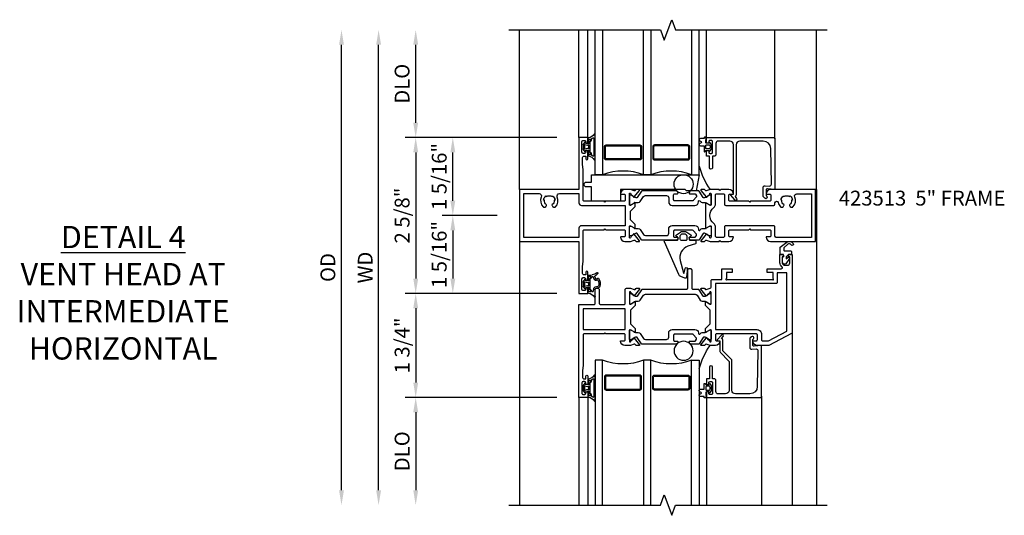
# Model space of a CAD drawing. Extents: x 0 to 122, y 0 to 79.
# Drawn here: x 31 to 48, y 18 to 26 of the extents above; entities that cross this region are included whole.
import ezdxf

# ---------------------------------------------------------------- set-up
doc = ezdxf.new("R2010")
doc.units = 0
doc.header["$MEASUREMENT"] = 0
doc.layers.get('0').update_dxf_attribs({"color": 4, "linetype": 'CONTINUOUS'})
doc.layers.get('Defpoints').update_dxf_attribs({"linetype": 'CONTINUOUS'})
doc.layers.add('DIME', color=2, linetype='CONTINUOUS')
doc.layers.add('Text', color=3, linetype='CONTINUOUS')
doc.styles.get("Standard").update_dxf_attribs({"font": 'arial.ttf'})
doc.dimstyles.new('EXT_OFF-OFF', dxfattribs={"dimscale": 2, "dimtxt": 0.125, "dimasz": 0.125, "dimexe": 0.09, "dimexo": 0.1875, "dimgap": 0.05, "dimtad": 3, "dimdec": 5, "dimzin": 3, "dimdsep": 46, "dimlunit": 5, "dimtxsty": 'Standard', "dimcen": 0, "dimse1": 1, "dimse2": 1, "dimazin": 0, "dimtfac": 1, "dimtdec": 5, "dimtofl": 0, "dimtmove": 0, "dimatfit": 0, "dimfxl": 0, "dimfrac": 2, "dimtolj": 1, "dimtzin": 3, "dimarcsym": 0})
doc.dimstyles.new('EXT_ON-OFF', dxfattribs={"dimscale": 2, "dimtxt": 0.125, "dimasz": 0.125, "dimexe": 0.09, "dimexo": 0.1875, "dimgap": 0.05, "dimtad": 3, "dimdec": 5, "dimzin": 3, "dimdsep": 46, "dimlunit": 5, "dimtxsty": 'Standard', "dimcen": 0, "dimse2": 1, "dimazin": 0, "dimtfac": 1, "dimtdec": 4, "dimtofl": 0, "dimtmove": 0, "dimatfit": 0, "dimfxl": 0, "dimfrac": 2, "dimtolj": 1, "dimtzin": 3, "dimarcsym": 0})
doc.dimstyles.new('EXT_ON-ON', dxfattribs={"dimscale": 2, "dimtxt": 0.125, "dimasz": 0.125, "dimexe": 0.09, "dimexo": 0.1875, "dimgap": 0.05, "dimtad": 3, "dimdec": 5, "dimzin": 3, "dimdsep": 46, "dimlunit": 5, "dimtxsty": 'Standard', "dimcen": 0, "dimazin": 0, "dimtfac": 1, "dimtdec": 4, "dimtofl": 0, "dimtmove": 0, "dimatfit": 0, "dimfxl": 0, "dimfrac": 2, "dimtolj": 1, "dimtzin": 3, "dimarcsym": 0})

# ---------------------------------------------------------------- blocks, each defined once
blk = doc.blocks.new('B127207M')
for points in [[(-0.124, -0.077), (-0.115, -0.063, -0.267949), (-0.11, -0.06), (-0.064, -0.06, -0.645751), (-0.06, -0.07, 0.182676), (-0.061, -0.074), (-0.061, -0.077, 0.706342), (-0.051, -0.08), (-0.017, -0.039, 0.381032), (-0.018, -0.021, 0.022758), (-0.019, -0.02, -0.220264), (-0.022, -0.014), (-0.022, 0.014, -0.220264), (-0.019, 0.02, 0.022758), (-0.018, 0.021, 0.381031), (-0.017, 0.039), (-0.051, 0.08, 0.707627), (-0.061, 0.077), (-0.061, 0.074, 0.182676), (-0.06, 0.07, -0.645751), (-0.064, 0.06), (-0.1, 0.06, -0.414214), (-0.114, 0.074), (-0.114, 0.122), (-0.108, 0.122, 0.414214), (-0.102, 0.128), (-0.102, 0.136, 0.414214), (-0.108, 0.142), (-0.114, 0.142), (-0.114, 0.156, 0.414214), (-0.12, 0.162), (-0.136, 0.162, 0.414214), (-0.142, 0.156), (-0.142, 0.142), (-0.204, 0.142, 1), (-0.204, 0.095), (-0.203, 0.095, -1), (-0.203, 0.065), (-0.204, 0.065, 1), (-0.204, 0.017), (-0.142, 0.017), (-0.142, -0.073, 0.767327)], [(-0.061, 0.035, -0.065874), (-0.056, 0.033), (-0.041, 0.024, -0.268552), (-0.039, 0.021), (-0.039, 0.021), (-0.039, -0.021), (-0.039, -0.021, -0.269734), (-0.041, -0.024), (-0.041, -0.024), (-0.056, -0.033, -0.066513), (-0.061, -0.035, -0.063456), (-0.066, -0.035), (-0.101, -0.035, -0.414214), (-0.114, -0.022), (-0.114, 0.022, -0.414214), (-0.101, 0.035), (-0.066, 0.035, -0.063458), (-0.061, 0.035, 1.292077)]]:
    blk.add_lwpolyline(points, format="xyb", close=True)
blk = doc.blocks.new('B423043')
blk.add_lwpolyline([(2.879, -0.06), (2.635, -0.06, 0.414214), (2.575, -0.12), (2.575, -0.625, -0.198912), (2.569, -0.639), (2.429, -0.779, 0.198912), (2.423, -0.793), (2.423, -0.964, -0.324069), (2.403, -0.992), (2.429, -1.024, -1), (2.399, -1.05), (2.329, -0.967, -0.63707), (2.335, -0.954), (2.375, -0.954), (2.375, -0.774, -0.198912), (2.381, -0.759), (2.521, -0.619, 0.198912), (2.527, -0.605), (2.527, -0.12, 0.414214), (2.467, -0.06), (2.345, -0.06, 0.414214), (2.305, -0.1), (2.305, -0.284, -0.414214), (2.275, -0.314), (2.248, -0.314), (2.248, -0.507, -1), (2.198, -0.507), (2.198, -0.314), (2.148, -0.314), (2.148, -0.237, -0.414214), (2.168, -0.217), (2.187, -0.217), (2.187, -0.247, 0.414214), (2.207, -0.267), (2.23, -0.267, 0.414214), (2.25, -0.247), (2.25, -0.067, 0.414214), (2.23, -0.047), (2.207, -0.047, 0.414214), (2.187, -0.067), (2.187, -0.097), (2.168, -0.097, -0.414214), (2.148, -0.077), (2.148, 0), (3.055, 0, -0.414214), (3.075, -0.02), (3.075, -0.875), (2.948, -0.864, 0.440011), (2.927, -0.884), (2.927, -0.974), (2.939, -0.986, -1), (2.904, -1.022), (2.885, -1.003, -0.198912), (2.877, -0.982), (2.877, -0.84, -0.440011), (2.909, -0.81), (2.982, -0.817, 0.445229), (3.015, -0.786), (3.004, -0.183, 0.409111)], format="xyb", close=True)
blk = doc.blocks.new('B423543M')
for name, p in [('B127207M', (2.251, -0.155)), ('B423043', (0, 0))]:
    blk.add_blockref(name, p)
blk = doc.blocks.new('S423GT27')
for p, q in [((-1, -2.625), (-1, 1.812)), ((2.148, 0), (2.148, 1.812)), ((3.075, -0.02), (3.075, 1.812)), ((3.59, -1.119), (3.59, 1.812)), ((4, -2.625), (4, 1.812))]:
    blk.add_line(p, q)
at = {"linetype": 'Continuous'}
for p, q in [((0, 0), (0, 1.812)), ((0.148, 0), (0.148, 1.812))]:
    blk.add_line(p, q, dxfattribs=at)
blk.add_lwpolyline([(-1.18, 1.812), (1.375, 1.812), (1.437, 1.641), (1.562, 1.984), (1.625, 1.812), (4.18, 1.812)], dxfattribs=at)
for points in [[(0.398, 1.812), (0.398, -0.625), (0.273, -0.625), (0.273, 1.812)], [(1.211, 1.812), (1.211, -0.625), (1.086, -0.625), (1.086, 1.812)], [(1.898, 1.812), (1.898, -0.625), (2.023, -0.625), (2.023, 1.812)]]:
    blk.add_lwpolyline(points)
for points in [[(1.054, -0.344, -0.414214), (1.023, -0.375), (0.46, -0.375, -0.414214), (0.429, -0.344), (0.429, -0.156, -0.414214), (0.46, -0.125), (1.023, -0.125, -0.414214), (1.054, -0.156)], [(0.46, -0.359, -0.414214), (0.445, -0.344), (0.445, -0.156, -0.414214), (0.46, -0.141), (1.023, -0.141, -0.414214), (1.039, -0.156), (1.039, -0.344, -0.414214), (1.023, -0.359)], [(1.242, -0.344, 0.414214), (1.273, -0.375), (1.836, -0.375, 0.414214), (1.867, -0.344), (1.867, -0.156, 0.414214), (1.836, -0.125), (1.273, -0.125, 0.414214), (1.242, -0.156)], [(1.836, -0.359, 0.414214), (1.851, -0.344), (1.851, -0.156, 0.414214), (1.836, -0.141), (1.273, -0.141, 0.414214), (1.257, -0.156), (1.257, -0.344, 0.414214), (1.273, -0.359)]]:
    blk.add_lwpolyline(points, format="xyb", close=True)
blk.add_circle((1.762, -0.785), 0.16)
for centre, radius, start, end in [((3.234, -0.152), 1.254, 195.2085, 215.1667), ((0.742, -1.539), 0.976, 69.3888, 110.6112), ((1.554, -1.539), 0.976, 69.3888, 110.6112)]:
    blk.add_arc(centre, radius, start, end)
blk.add_blockref('B423543M', (0, 0))
blk = doc.blocks.new('*D40')
at = {"layer": 'Defpoints', "color": 0}
for p in [(36.508, 25.785), (39.328, 25.785), (39.328, 17.785)]:
    blk.add_point(p, dxfattribs=at)
at = {"layer": 'DIME', "color": 0, "lineweight": -2}
blk.add_line((36.508, 18.035), (36.508, 25.535), dxfattribs=at)
at = {"layer": 'DIME', "color": 0}
for points in [[(36.467, 25.535), (36.55, 25.535), (36.508, 25.785)], [(36.467, 18.035), (36.55, 18.035), (36.508, 17.785)]]:
    blk.add_solid(points, dxfattribs=at)
at = {"layer": 'DIME', "color": 0, "insert": (36.279, 21.785), "char_height": 0.25, "attachment_point": 5, "rotation": 90}
blk.add_mtext('\\A1;{OD}', dxfattribs=at)
blk = doc.blocks.new('*D41')
at = {"layer": 'Defpoints', "color": 0}
for p in [(37.133, 25.785), (39.328, 25.785), (39.328, 17.785)]:
    blk.add_point(p, dxfattribs=at)
at = {"layer": 'DIME', "color": 0, "lineweight": -2}
blk.add_line((37.133, 18.035), (37.133, 25.535), dxfattribs=at)
at = {"layer": 'DIME', "color": 0}
for points in [[(37.092, 25.535), (37.175, 25.535), (37.133, 25.785)], [(37.092, 18.035), (37.175, 18.035), (37.133, 17.785)]]:
    blk.add_solid(points, dxfattribs=at)
at = {"layer": 'DIME', "color": 0, "insert": (36.908, 21.785), "char_height": 0.25, "attachment_point": 5, "rotation": 90}
blk.add_mtext('\\A1;WD', dxfattribs=at)
blk = doc.blocks.new('*D42')
at = {"layer": 'Defpoints', "color": 0}
for p in [(37.758, 25.785), (39.328, 25.785), (40.508, 23.973)]:
    blk.add_point(p, dxfattribs=at)
at = {"layer": 'DIME', "color": 0, "lineweight": -2}
for p, q in [((37.758, 24.223), (37.758, 25.535)), ((40.133, 23.973), (37.578, 23.973))]:
    blk.add_line(p, q, dxfattribs=at)
at = {"layer": 'DIME', "color": 0}
for points in [[(37.717, 25.535), (37.8, 25.535), (37.758, 25.785)], [(37.717, 24.223), (37.8, 24.223), (37.758, 23.973)]]:
    blk.add_solid(points, dxfattribs=at)
at = {"layer": 'DIME', "color": 0, "insert": (37.529, 24.879), "char_height": 0.25, "attachment_point": 5, "rotation": 90}
blk.add_mtext('\\A1;DLO', dxfattribs=at)
blk = doc.blocks.new('*D43')
at = {"layer": 'Defpoints', "color": 0}
for p in [(40.508, 23.973), (37.758, 21.348), (40.508, 21.348)]:
    blk.add_point(p, dxfattribs=at)
at = {"layer": 'DIME', "color": 0, "lineweight": -2}
for p, q in [((40.133, 23.973), (37.578, 23.973)), ((37.758, 23.723), (37.758, 21.598)), ((40.133, 21.348), (37.578, 21.348))]:
    blk.add_line(p, q, dxfattribs=at)
at = {"layer": 'DIME', "color": 0}
for points in [[(37.717, 23.723), (37.8, 23.723), (37.758, 23.973)], [(37.717, 21.598), (37.8, 21.598), (37.758, 21.348)]]:
    blk.add_solid(points, dxfattribs=at)
at = {"layer": 'DIME', "color": 0, "insert": (37.529, 22.66), "char_height": 0.25, "attachment_point": 5, "rotation": 90}
blk.add_mtext('\\A1;2 5/8"', dxfattribs=at)
blk = doc.blocks.new('*D44')
at = {"layer": 'Defpoints', "color": 0}
for p in [(40.508, 19.598), (37.758, 17.785), (39.328, 17.785)]:
    blk.add_point(p, dxfattribs=at)
at = {"layer": 'DIME', "color": 0, "lineweight": -2}
for p, q in [((40.133, 19.598), (37.578, 19.598)), ((37.758, 19.348), (37.758, 18.035))]:
    blk.add_line(p, q, dxfattribs=at)
at = {"layer": 'DIME', "color": 0}
for points in [[(37.717, 19.348), (37.8, 19.348), (37.758, 19.598)], [(37.717, 18.035), (37.8, 18.035), (37.758, 17.785)]]:
    blk.add_solid(points, dxfattribs=at)
at = {"layer": 'DIME', "color": 0, "insert": (37.529, 18.692), "char_height": 0.25, "attachment_point": 5, "rotation": 90}
blk.add_mtext('\\A1;DLO', dxfattribs=at)
blk = doc.blocks.new('*D45')
at = {"layer": 'Defpoints', "color": 0}
for p in [(38.383, 23.973), (40.508, 23.973), (39.508, 22.66)]:
    blk.add_point(p, dxfattribs=at)
at = {"layer": 'DIME', "color": 0, "lineweight": -2}
for p, q in [((40.133, 23.973), (38.203, 23.973)), ((38.383, 22.91), (38.383, 23.723)), ((39.133, 22.66), (38.203, 22.66))]:
    blk.add_line(p, q, dxfattribs=at)
at = {"layer": 'DIME', "color": 0}
for points in [[(38.342, 23.723), (38.425, 23.723), (38.383, 23.973)], [(38.342, 22.91), (38.425, 22.91), (38.383, 22.66)]]:
    blk.add_solid(points, dxfattribs=at)
at = {"layer": 'DIME', "color": 0, "insert": (38.154, 23.317), "char_height": 0.25, "attachment_point": 5, "rotation": 90}
blk.add_mtext('\\A1;1 5/16"', dxfattribs=at)
blk = doc.blocks.new('*D46')
at = {"layer": 'Defpoints', "color": 0}
for p in [(39.508, 22.66), (38.383, 21.348), (40.508, 21.348)]:
    blk.add_point(p, dxfattribs=at)
at = {"layer": 'DIME', "color": 0, "lineweight": -2}
for p, q in [((39.133, 22.66), (38.203, 22.66)), ((38.383, 22.41), (38.383, 21.598)), ((40.133, 21.348), (38.203, 21.348))]:
    blk.add_line(p, q, dxfattribs=at)
at = {"layer": 'DIME', "color": 0}
for points in [[(38.342, 22.41), (38.425, 22.41), (38.383, 22.66)], [(38.342, 21.598), (38.425, 21.598), (38.383, 21.348)]]:
    blk.add_solid(points, dxfattribs=at)
at = {"layer": 'DIME', "color": 0, "insert": (38.154, 22.004), "char_height": 0.25, "attachment_point": 5, "rotation": 90}
blk.add_mtext('\\A1;1 5/16"', dxfattribs=at)
blk = doc.blocks.new('B423304')
blk.add_lwpolyline([(0.78, 0.233), (0.215, 0.233, 0.248401), (0.205, 0.228), (0.133, 0.121, -0.248401), (0.123, 0.116), (0.114, 0.116, -0.131652), (0.09, 0.123), (0.028, 0.159, 0.131652), (0.024, 0.16), (0.016, 0.16, 0.414214), (0, 0.144), (0, 0.01, 0.414214), (0.016, -0.006), (0.024, -0.006, 0.131652), (0.028, -0.005), (0.09, 0.031, -0.131652), (0.114, 0.038), (0.15, 0.038, 0.248401), (0.182, 0.055), (0.238, 0.137, -0.248401), (0.271, 0.154), (0.623, 0.154, -0.414214), (0.662, 0.115), (0.662, 0.045, 0.414214), (0.721, -0.014), (1.104, -0.014, 0.414214), (1.163, 0.045), (1.163, 0.052, -0.772211), (1.193, 0.06), (1.196, 0.055, 0.248401), (1.228, 0.038), (1.264, 0.038, -0.131652), (1.288, 0.031), (1.35, -0.005, 0.131652), (1.354, -0.006), (1.362, -0.006, 0.414214), (1.378, 0.01), (1.378, 0.144, 0.414214), (1.362, 0.16), (1.354, 0.16, 0.131652), (1.35, 0.159), (1.288, 0.123, -0.131652), (1.264, 0.116), (1.255, 0.116, -0.248401), (1.245, 0.121), (1.173, 0.228, 0.248401), (1.163, 0.233), (1.046, 0.233, 0.413812), (1.007, 0.194, 0.414615), (1.017, 0.183), (1.1, 0.183, -0.248401), (1.113, 0.176), (1.13, 0.151, -0.335566), (1.129, 0.132), (1.077, 0.071, -0.221695), (1.065, 0.065), (0.761, 0.065, -0.414214), (0.745, 0.081), (0.745, 0.168, -0.414214), (0.761, 0.183), (0.808, 0.183, 0.414418), (0.819, 0.194, 0.414009)], format="xyb", close=True)
blk = doc.blocks.new('B423022A')
for points in [[(0.07, 0.769), (0.062, 0.863), (0.062, 0.978, -0.414214), (0.083, 0.998), (0.116, 0.998), (0.116, 0.954, 1), (0.148, 0.954), (0.148, 1.075, 0.414214), (0.128, 1.095), (0.113, 1.095), (0.113, 1.065, -0.414214), (0.093, 1.046), (0.07, 1.046, -0.414214), (0.05, 1.065), (0.05, 1.245, -0.414214), (0.07, 1.265), (0.093, 1.265, -0.414214), (0.113, 1.245), (0.113, 1.216), (0.128, 1.216, 0.414214), (0.148, 1.236), (0.148, 1.312), (0, 1.312), (0, 0.438), (-1, 0.438), (-1, -0.438), (0, -0.438), (0, -1.312), (0.148, -1.312), (0.148, -1.236, 0.414214), (0.128, -1.216), (0.113, -1.216), (0.113, -1.245, -0.414214), (0.093, -1.265), (0.07, -1.265, -0.414214), (0.05, -1.245), (0.05, -1.065, -0.414214), (0.07, -1.046), (0.093, -1.046, -0.414214), (0.113, -1.065), (0.113, -1.096), (0.128, -1.096, 0.414214), (0.148, -1.076), (0.148, -0.954, 1), (0.116, -0.954), (0.116, -0.999), (0.083, -0.999, -0.414214), (0.062, -0.978), (0.062, -0.863), (0.07, -0.769), (0.07, -0.261, -0.414214), (0.09, -0.241), (0.423, -0.241), (0.438, -0.226), (0.453, -0.241), (0.759, -0.241, -0.414214), (0.779, -0.261), (0.779, -0.339, -0.414214), (0.759, -0.359), (0.708, -0.359, 0.426579), (0.7, -0.367, 0.398842), (0.774, -0.438), (0.867, -0.438), (0.932, -0.415, -0.315299), (0.945, -0.419), (0.957, -0.433, 0.226277), (0.966, -0.438), (1.014, -0.438, 0.630953), (1.02, -0.424), (0.93, -0.313, 0.771106), (0.916, -0.319, -0.270495), (0.913, -0.327), (0.873, -0.36), (0.873, -0.367, -1), (0.849, -0.367), (0.849, -0.183, -0.57735), (0.867, -0.173), (0.927, -0.208, -0.182676), (0.931, -0.212, 0.849635), (0.947, -0.21), (0.947, -0.15), (0.869, -0.072), (0.869, 0.072), (0.947, 0.15), (0.947, 0.21, 0.849635), (0.931, 0.212, -0.182676), (0.927, 0.208), (0.867, 0.173, -0.57735), (0.849, 0.183), (0.849, 0.367, -1), (0.873, 0.367), (0.873, 0.36), (0.913, 0.327, -0.270495), (0.916, 0.319, 0.771106), (0.93, 0.313), (1.02, 0.424, 0.630953), (1.014, 0.438), (0.966, 0.438, 0.226277), (0.957, 0.433), (0.945, 0.419, -0.315299), (0.932, 0.415), (0.867, 0.438), (0.774, 0.438, 0.398842), (0.7, 0.367, 0.426579), (0.708, 0.359), (0.759, 0.359, -0.414214), (0.779, 0.339), (0.779, 0.261, -0.414214), (0.759, 0.241), (0.453, 0.241), (0.438, 0.226), (0.423, 0.241), (0.09, 0.241, -0.414214), (0.07, 0.261)], [(-0.444, 0.33, -0.221695), (-0.403, 0.258), (-0.418, 0.257, -0.257241), (-0.45, 0.184, 0.377391), (-0.453, 0.169), (-0.441, 0.148, 0.267949), (-0.431, 0.142), (-0.404, 0.142, 0.198405), (-0.396, 0.145, 0.313028), (-0.366, 0.311, -0.545299), (-0.329, 0.368), (0, 0.368), (0, 0.211, 0.414214), (0.04, 0.171), (0.779, 0.171), (0.779, -0.171), (0.04, -0.171, 0.414214), (0, -0.211), (0, -0.368), (-0.93, -0.368), (-0.93, 0.368), (-0.671, 0.368, -0.545299), (-0.634, 0.311, 0.313028), (-0.604, 0.145, 0.198405), (-0.596, 0.142), (-0.569, 0.142, 0.267949), (-0.559, 0.148), (-0.547, 0.169, 0.377391), (-0.55, 0.184, -0.257242), (-0.582, 0.257), (-0.597, 0.258, -0.221695), (-0.556, 0.33), (-0.547, 0.318, -0.315299), (-0.453, 0.318)]]:
    blk.add_lwpolyline(points, format="xyb", close=True)
blk = doc.blocks.new('B423003A')
for points in [[(3.985, 0.437), (3.226, 0.437, 0.398842), (3.152, 0.367, 0.426579), (3.16, 0.359), (3.211, 0.359, -0.414214), (3.231, 0.339), (3.231, 0.261, -0.414214), (3.211, 0.241), (2.891, 0.241), (2.876, 0.226), (2.861, 0.241), (2.542, 0.241, -0.414214), (2.522, 0.261), (2.522, 0.339, -0.414214), (2.542, 0.359), (2.593, 0.359, 0.426579), (2.601, 0.367, 0.398842), (2.526, 0.437), (2.389, 0.437), (2.374, 0.422), (2.359, 0.437), (2.208, 0.437), (2.143, 0.415, -0.315299), (2.13, 0.419), (2.119, 0.433, 0.226277), (2.109, 0.437), (2.061, 0.437, 0.630953), (2.055, 0.424), (2.145, 0.313, 0.771106), (2.159, 0.319, -0.270495), (2.162, 0.327), (2.203, 0.36), (2.203, 0.367, -1), (2.227, 0.367), (2.227, 0.183, -0.57735), (2.209, 0.173), (2.148, 0.208, -0.182676), (2.144, 0.212, 0.849635), (2.129, 0.21), (2.129, -0.21, 0.849635), (2.144, -0.212, -0.182676), (2.148, -0.208), (2.209, -0.173, -0.57735), (2.227, -0.183), (2.227, -0.367, -1), (2.203, -0.367), (2.203, -0.36), (2.162, -0.327, -0.270495), (2.159, -0.32, 0.771106), (2.145, -0.313), (2.055, -0.424, 0.630953), (2.061, -0.438), (2.109, -0.438, 0.226277), (2.119, -0.433), (2.13, -0.419, -0.315299), (2.143, -0.415), (2.208, -0.438), (2.359, -0.438), (2.374, -0.422), (2.389, -0.438), (2.526, -0.438, 0.398842), (2.601, -0.367, 0.426579), (2.593, -0.359), (2.542, -0.359, -0.414214), (2.522, -0.339), (2.522, -0.261, -0.414214), (2.542, -0.241), (2.861, -0.241), (2.876, -0.226), (2.891, -0.241), (3.211, -0.241, -0.414214), (3.231, -0.261), (3.231, -0.339, -0.414214), (3.211, -0.359), (3.16, -0.359, 0.426579), (3.152, -0.367, 0.398842), (3.226, -0.438), (3.985, -0.438)], [(3.444, 0.33), (3.453, 0.318, -0.315299), (3.547, 0.318), (3.556, 0.33, -0.221695), (3.597, 0.258), (3.582, 0.257, -0.257241), (3.55, 0.184, 0.377391), (3.547, 0.169), (3.559, 0.148, 0.267949), (3.569, 0.142), (3.596, 0.142, 0.198405), (3.604, 0.145, 0.313028), (3.634, 0.311, -0.545299), (3.671, 0.367), (3.915, 0.367), (3.915, -0.368), (3.321, -0.368, -0.414214), (3.301, -0.347), (3.301, -0.191, 0.414214), (3.281, -0.171), (2.472, -0.171, 0.414214), (2.452, -0.191), (2.452, -0.347, -0.414214), (2.432, -0.368), (2.317, -0.368, -0.414214), (2.297, -0.347), (2.297, -0.182, 0.235295), (2.273, -0.135, -0.49817), (2.273, 0.135, 0.235295), (2.297, 0.182), (2.297, 0.348, -0.414214), (2.317, 0.367), (2.432, 0.367, -0.414214), (2.452, 0.348), (2.452, 0.191, 0.414214), (2.472, 0.171), (3.281, 0.171, 0.414214), (3.301, 0.191), (3.301, 0.213, -0.89784), (3.356, 0.219, 0.144045), (3.396, 0.145, 0.198405), (3.404, 0.142), (3.431, 0.142, 0.267949), (3.441, 0.148), (3.453, 0.169, 0.377391), (3.45, 0.184, -0.257242), (3.418, 0.257), (3.403, 0.258, -0.221695)]]:
    blk.add_lwpolyline(points, format="xyb", close=True)
blk = doc.blocks.new('B127206M')
at = {"linetype": 'Continuous'}
for points in [[(0.11, 0.126, -1), (0.11, 0.151, 0.209571), (0.205, 0.216, -0.735103), (0.223, 0.21), (0.223, -0.21, -0.735103), (0.205, -0.216, 0.214686), (0.11, -0.152, -1), (0.11, -0.127), (0.144, -0.127, 0.414214), (0.152, -0.119), (0.152, -0.099, -0.342048), (0.158, -0.103), (0.165, -0.139, 0.182531), (0.169, -0.143, -0.026719), (0.187, -0.154, 0.618084), (0.199, -0.148), (0.199, 0.148, 0.618084), (0.187, 0.154, -0.026719), (0.169, 0.143, 0.182531), (0.165, 0.139), (0.158, 0.102, -0.342048), (0.152, 0.098), (0.152, 0.118, 0.414214), (0.144, 0.126)], [(0.11, -0.058, 0.414199), (0.105, -0.053), (0.07, -0.063, -0.182673), (0.066, -0.062, 0.939216), (0.057, -0.07, -0.182676), (0.059, -0.074), (0.059, -0.077, -0.707627), (0.048, -0.081), (0.019, -0.045, -0.632936), (0.023, -0.037), (0.037, -0.035), (0.042, -0.04, 0.284878), (0.047, -0.041), (0.094, -0.027, -0.414214), (0.1, -0.03, 0.864867), (0.11, -0.029), (0.11, 0.028, 0.864867), (0.1, 0.03, -0.414214), (0.094, 0.026), (0.047, 0.04, 0.284878), (0.042, 0.039), (0.037, 0.034), (0.023, 0.036, -0.63283), (0.019, 0.044), (0.048, 0.08, -0.707627), (0.059, 0.076), (0.059, 0.074, -0.182676), (0.057, 0.07, 0.939216), (0.066, 0.061, -0.182673), (0.07, 0.063), (0.105, 0.052, 0.414199), (0.11, 0.057), (0.11, 0.126), (0.144, 0.126, -0.414214), (0.152, 0.118), (0.152, 0.098), (0.146, 0.098, 0.376825), (0.138, 0.09), (0.138, -0.091, 0.376825), (0.146, -0.099), (0.152, -0.099), (0.152, -0.119, -0.414214), (0.144, -0.127), (0.11, -0.127), (0.11, -0.058)], [(0.027, -0.007, -0.08332), (0.019, -0.04, -0.277723), (0.023, -0.037), (0.037, -0.035, 0.152083), (0.037, 0.034), (0.023, 0.036, -0.277975), (0.019, 0.039, -0.083334), (0.027, 0.007, 0.180823), (0.028, 0.003), (0.028, 0.003, -0.414214), (0.028, -0.004), (0.028, -0.004, 0.180823)]]:
    blk.add_lwpolyline(points, format="xyb", close=True, dxfattribs=at)
blk = doc.blocks.new('B127206M1')
for p, q in [((0.223, 0.21), (0.223, 0.086)), ((0.11, 0.126), (0.144, 0.126)), ((0.152, 0.118), (0.152, 0.098)), ((0.158, 0.102), (0.167, 0.123)), ((0.188, 0.124), (0.198, 0.086)), ((0.243, 0.066), (0.266, 0.066)), ((0.243, 0.041), (0.266, 0.041)), ((0.144, -0.127), (0.11, -0.127)), ((0.11, -0.152), (0.138, -0.152)), ((0.138, -0.152), (0.174, -0.155)), ((0.152, -0.099), (0.152, -0.119)), ((0.167, -0.124), (0.158, -0.103)), ((0.213, -0.074), (0.188, -0.125)), ((0.216, -0.123), (0.231, -0.091)), ((0.248, -0.089), (0.256, -0.097)), ((0.255, -0.07), (0.25, -0.066))]:
    blk.add_line(p, q)
for points in [[(0.11, -0.058, 0.414199), (0.105, -0.053), (0.07, -0.063, -0.182673), (0.066, -0.062, 0.939216), (0.057, -0.07, -0.182676), (0.059, -0.074), (0.059, -0.077, -0.707627), (0.048, -0.081), (0.019, -0.045, -0.632936), (0.023, -0.037), (0.037, -0.035), (0.042, -0.04, 0.284878), (0.047, -0.041), (0.094, -0.027, -0.414214), (0.1, -0.03, 0.864867), (0.11, -0.029), (0.11, 0.028, 0.864867), (0.1, 0.03, -0.414214), (0.094, 0.026), (0.047, 0.04, 0.284878), (0.042, 0.039), (0.037, 0.034), (0.023, 0.036, -0.63283), (0.019, 0.044), (0.048, 0.08, -0.707627), (0.059, 0.076), (0.059, 0.074, -0.182676), (0.057, 0.07, 0.939216), (0.066, 0.061, -0.182673), (0.07, 0.063), (0.105, 0.052, 0.414199), (0.11, 0.057), (0.11, 0.126), (0.144, 0.126, -0.414214), (0.152, 0.118), (0.152, 0.098), (0.146, 0.098, 0.376825), (0.138, 0.09), (0.138, -0.091, 0.376825), (0.146, -0.099), (0.152, -0.099), (0.152, -0.119, -0.414214), (0.144, -0.127), (0.11, -0.127), (0.11, -0.058)], [(0.027, -0.007, -0.08332), (0.019, -0.04, -0.277723), (0.023, -0.037), (0.037, -0.035, 0.152083), (0.037, 0.034), (0.023, 0.036, -0.277975), (0.019, 0.039, -0.083334), (0.027, 0.007, 0.180823), (0.028, 0.003), (0.028, 0.003, -0.414214), (0.028, -0.004), (0.028, -0.004, 0.180823)]]:
    blk.add_lwpolyline(points, format="xyb", close=True)
at = {"linetype": 'Continuous'}
for centre, radius, start, end in [((0.084, 0.292), 0.143, 280.6668, 328.0118), ((0.213, 0.21), 0.00984, 0, 145.2789)]:
    blk.add_arc(centre, radius, start, end, dxfattribs=at)
for centre, radius, start, end in [((0.11, 0.138), 0.0125, 90, 270), ((0.144, 0.118), 0.008, 360, 90), ((0.153, 0.104), 0.00602, 266.1485, 341.6811), ((0.178, 0.119), 0.012, 25.8377, 158.551), ((0.243, 0.086), 0.045, 180, 270), ((0.243, 0.086), 0.02, 180, 270), ((0.266, 0.026), 0.04, 20.3075, 90), ((0.266, 0.026), 0.015, 20.3075, 90), ((0.144, -0.002), 0.139, 332.1144, 14.1197), ((0.145, -0.003), 0.164, 324.0807, 15.1996), ((0.11, -0.139), 0.0125, 90, 270), ((0.144, -0.119), 0.008, 270, 0), ((0.153, -0.105), 0.00602, 18.3189, 93.8515), ((0.178, -0.119), 0.012, 201.449, 334.1623), ((0.16, -0.291), 0.136, 46.7195, 84), ((0.235, -0.084), 0.024, 50.3258, 154.2595), ((0.225, -0.128), 0.01, 154.1623, 236.33), ((0.081, -0.344), 0.25, 41.6586, 56.33), ((0.24, -0.096), 0.01, 44.2686, 154.1623), ((0.261, -0.064), 0.008, 230.3258, 332.1144), ((0.268, -0.086), 0.016, 224.2686, 308.6863), ((0.26, -0.185), 0.00984, 226.7195, 41.6586)]:
    blk.add_arc(centre, radius, start, end)
blk = doc.blocks.new('B423513M2')
at = {"xscale": -1, "rotation": 180}
for name, p in [('B127206M', (1.05, 1.155)), ('B423304', (1.849, -0.183)), ('B127206M1', (1.05, -1.155))]:
    blk.add_blockref(name, p, dxfattribs=at)
for name, p in [('B423022A', (1, 0)), ('B423304', (1.849, 0.183)), ('B423003A', (1, 0))]:
    blk.add_blockref(name, p)
blk = doc.blocks.new('B423306')
blk.add_lwpolyline([(1.173, -0.228, -0.248401), (1.163, -0.233), (1.075, -0.233, 0.414214), (1.056, -0.253), (1.056, -0.56, -0.414214), (1.035, -0.58), (0.997, -0.58, -0.414214), (0.977, -0.56), (0.977, -0.253, 0.414214), (0.957, -0.233), (0.215, -0.233, -0.248401), (0.205, -0.228), (0.133, -0.121, 0.248401), (0.123, -0.116), (0.114, -0.116, 0.131652), (0.09, -0.123), (0.028, -0.159, -0.131652), (0.024, -0.16), (0.016, -0.16, -0.414214), (0, -0.144), (0, -0.01, -0.414214), (0.016, 0.006), (0.024, 0.006, -0.131652), (0.028, 0.005), (0.09, -0.031, 0.131652), (0.114, -0.038), (0.15, -0.038, -0.248401), (0.182, -0.055), (0.239, -0.137, 0.248401), (0.271, -0.154), (1.107, -0.154, 0.248401), (1.139, -0.137), (1.195, -0.055, -0.248401), (1.228, -0.038), (1.264, -0.038, 0.131652), (1.288, -0.031), (1.35, 0.005, -0.131652), (1.354, 0.006), (1.362, 0.006, -0.414214), (1.378, -0.01), (1.378, -0.144, -0.414214), (1.362, -0.16), (1.354, -0.16, -0.131652), (1.35, -0.159), (1.288, -0.123, 0.131652), (1.264, -0.116), (1.255, -0.116, 0.248401), (1.245, -0.121)], format="xyb", close=True)
blk = doc.blocks.new('B423061A')
blk.add_lwpolyline([(0.849, 0.804, -1), (0.873, 0.804), (0.873, 0.797), (0.913, 0.765, -0.270495), (0.916, 0.757, 0.771106), (0.93, 0.751), (1.02, 0.862, 0.630953), (1.014, 0.875), (0.966, 0.875, 0.226277), (0.957, 0.871), (0.945, 0.856, -0.315299), (0.932, 0.853), (0.867, 0.875), (0.774, 0.875, 0.398842), (0.7, 0.805, 0.426579), (0.708, 0.796), (0.759, 0.796, -0.414214), (0.779, 0.776), (0.779, 0.698, -0.414214), (0.759, 0.678), (0.453, 0.678), (0.438, 0.663), (0.423, 0.678), (0.09, 0.678, -0.414214), (0.07, 0.698), (0.07, 1.206), (0.062, 1.3), (0.062, 1.416, -0.414214), (0.082, 1.436), (0.116, 1.436), (0.116, 1.392, 1), (0.148, 1.392), (0.148, 1.513, 0.414214), (0.128, 1.533), (0.113, 1.533), (0.113, 1.503, -0.414214), (0.093, 1.483), (0.07, 1.483, -0.414214), (0.05, 1.503), (0.05, 1.683, -0.414214), (0.07, 1.703), (0.093, 1.703, -0.414214), (0.113, 1.683), (0.113, 1.653), (0.128, 1.653, 0.414214), (0.148, 1.673), (0.148, 1.75), (0, 1.75), (0, 0.188), (0.252, 0.188, -0.414214), (0.272, 0.168), (0.272, -0.067, 0.414214), (0.292, -0.087), (0.322, -0.087, 0.414214), (0.342, -0.067), (0.342, 0.168, -0.414214), (0.362, 0.188), (0.759, 0.188, -0.414214), (0.779, 0.168), (0.779, -0.067, 0.414214), (0.799, -0.087), (0.867, -0.087), (0.932, -0.065, -0.315299), (0.945, -0.069), (0.957, -0.083, 0.226277), (0.966, -0.088), (1.014, -0.088, 0.630953), (1.02, -0.074), (0.93, 0.037, 0.771106), (0.916, 0.03, -0.270495), (0.913, 0.023), (0.873, -0.01), (0.873, -0.017, -1), (0.849, -0.017), (0.849, 0.167, -0.57735), (0.867, 0.177), (0.927, 0.142, -0.182676), (0.931, 0.138, 0.849635), (0.947, 0.14), (0.947, 0.2), (0.869, 0.278), (0.869, 0.509), (0.947, 0.587), (0.947, 0.647, 0.849635), (0.931, 0.65, -0.182676), (0.927, 0.645), (0.867, 0.61, -0.57735), (0.849, 0.62)], format="xyb", close=True)
blk.add_lwpolyline([(0.779, 0.608), (0.779, 0.257), (0.07, 0.257), (0.07, 0.608)], close=True)
blk = doc.blocks.new('B423250')
for points in [[(2.247, -0.238), (2.408, -0.238), (2.408, -0.415), (2.581, -0.415), (2.581, -0.356), (2.483, -0.356), (2.483, -0.254), (2.476, -0.242, -0.767327), (2.487, -0.231), (2.499, -0.238), (3.254, -0.238), (3.266, -0.231, -0.767327), (3.277, -0.242), (3.27, -0.254), (3.27, -0.356), (3.172, -0.356), (3.172, -0.415), (3.407, -0.415, -0.729805), (3.419, -0.451, 0.242335), (3.385, -0.516), (3.385, -0.656), (3.427, -0.656, 0.414214), (3.447, -0.636), (3.447, -0.616), (3.425, -0.616), (3.425, -0.516, -0.414214), (3.465, -0.476), (3.51, -0.476, -0.414214), (3.55, -0.516), (3.55, -0.616), (3.528, -0.616), (3.528, -0.636, 0.414214), (3.548, -0.656), (3.59, -0.656), (3.59, 0.657, 0.280805), (3.579, 0.675), (3.196, 0.873, 0.119508), (3.187, 0.875), (3.001, 0.875, 0.398842), (2.927, 0.805, 0.426579), (2.935, 0.796), (2.985, 0.796, -0.414214), (3.005, 0.776), (3.005, 0.698, -0.414214), (2.985, 0.678), (2.317, 0.678, -0.414214), (2.297, 0.698), (2.297, 0.776, -0.414214), (2.317, 0.796), (2.367, 0.796, 0.426579), (2.375, 0.805, 0.398842), (2.301, 0.875), (2.208, 0.875), (2.143, 0.853, -0.315299), (2.13, 0.856), (2.119, 0.871, 0.226277), (2.109, 0.875), (2.061, 0.875, 0.630953), (2.055, 0.862), (2.145, 0.751, 0.770922), (2.159, 0.757, -0.270495), (2.162, 0.765), (2.203, 0.797), (2.203, 0.804, -1), (2.227, 0.804), (2.227, 0.62, -0.57735), (2.209, 0.61), (2.148, 0.645, -0.182676), (2.144, 0.65, 0.849635), (2.129, 0.647), (2.129, 0.587), (2.207, 0.509), (2.207, 0.278), (2.129, 0.2), (2.129, 0.14, 0.849635), (2.144, 0.138, -0.182676), (2.148, 0.142), (2.209, 0.177, -0.57735), (2.227, 0.167), (2.227, -0.017, -1), (2.203, -0.017), (2.203, -0.01), (2.162, 0.023, -0.270495), (2.159, 0.03, 0.771106), (2.145, 0.037), (2.055, -0.074, 0.630953), (2.061, -0.088), (2.109, -0.088, 0.226277), (2.119, -0.083), (2.13, -0.069, -0.315299), (2.143, -0.065), (2.208, -0.088, -0.392259), (2.227, -0.108), (2.227, -0.218, 0.414214)], [(3.075, 0.688), (3.075, 0.776, -0.414214), (3.095, 0.796), (3.191, 0.796), (3.5, 0.637), (3.5, -0.345), (3.34, -0.345), (3.34, -0.188, 0.414214), (3.32, -0.168), (2.297, -0.168), (2.297, 0.608), (2.995, 0.608, 0.414214)]]:
    blk.add_lwpolyline(points, format="xyb", close=True)
for name, p in [('B423061A', (0, 0)), ('B423304', (0.849, 0.62)), ('B423306', (0.849, 0.167))]:
    blk.add_blockref(name, p)
blk = doc.blocks.new('B423550M')
for name, p in [('B423250', (0, 0)), ('B127206M', (0.05, 1.593))]:
    blk.add_blockref(name, p)
blk = doc.blocks.new('*D47')
at = {"layer": 'Defpoints', "color": 0}
for p in [(40.508, 21.348), (37.758, 19.598), (40.508, 19.598)]:
    blk.add_point(p, dxfattribs=at)
at = {"layer": 'DIME', "color": 0, "lineweight": -2}
for p, q in [((40.133, 21.348), (37.578, 21.348)), ((37.758, 21.098), (37.758, 19.848)), ((40.133, 19.598), (37.578, 19.598))]:
    blk.add_line(p, q, dxfattribs=at)
at = {"layer": 'DIME', "color": 0}
for points in [[(37.717, 21.098), (37.8, 21.098), (37.758, 21.348)], [(37.717, 19.848), (37.8, 19.848), (37.758, 19.598)]]:
    blk.add_solid(points, dxfattribs=at)
at = {"layer": 'DIME', "color": 0, "insert": (37.529, 20.473), "char_height": 0.25, "attachment_point": 5, "rotation": 90}
blk.add_mtext('\\A1;1 3/4"', dxfattribs=at)
blk = doc.blocks.new('B823385')
blk.add_lwpolyline([(0.093, -0.18), (0.041, -0.18), (0, -0.139), (0, -0.108), (0.031, -0.131, 0.898284), (0.056, -0.115), (-0.004, -0.022, 0.620029), (-0.06, -0.05), (-0.06, -0.139), (-0.04, -0.139), (-0.04, -0.18), (-0.099, -0.18), (-0.099, -0.304), (0.013, -0.385, 0.435934), (0.121, -0.363, 0.994712), (0.087, -0.343, -0.469406), (0.03, -0.352), (-0.038, -0.292), (-0.038, -0.254, -0.414214), (-0.026, -0.241), (0.073, -0.241, 0.414214), (0.093, -0.221)], format="xyb", close=True)
blk = doc.blocks.new('B127202M')
for points in [[(1.652, -0.896, -0.414214), (1.668, -0.912), (1.668, -0.935, -0.267949), (1.658, -0.952), (1.642, -0.961, 0.548619), (1.641, -0.988), (1.708, -1.035, 0.153915), (1.726, -1.041), (1.797, -1.041, 0.153915), (1.815, -1.035), (1.882, -0.988, 0.548619), (1.881, -0.961), (1.865, -0.952, -0.267949), (1.855, -0.935), (1.855, -0.912, -0.414214), (1.871, -0.896), (1.97, -0.896), (1.97, -0.849, 0.32198), (1.962, -0.838), (1.836, -0.795, -0.393654), (1.706, -0.555), (1.761, -0.346, -0.804205), (1.772, -0.346), (1.786, -0.421, 0.914604), (1.825, -0.417), (1.825, -0.375), (1.812, -0.273, 0.49156), (1.785, -0.257), (1.715, -0.286, 0.19478), (1.683, -0.317), (1.438, -0.868, 0.542457), (1.457, -0.896)], [(1.776, -1.006, 0.414214), (1.816, -0.966), (1.816, -0.913, 0.414214), (1.796, -0.893), (1.727, -0.893, 0.414214), (1.707, -0.913), (1.707, -0.966, 0.414214), (1.747, -1.006)]]:
    blk.add_lwpolyline(points, format="xyb", close=True)
blk = doc.blocks.new('B127205')
blk.add_lwpolyline([(1.791, -0.875), (0.7, -0.875), (0.7, -1.072), (0.21, -1.072), (0.21, -0.83), (0.125, -0.83, -1), (0.125, -0.75), (0.21, -0.75), (0.21, -0.625), (2.023, -0.625), (1.975, -0.895), (1.811, -0.895)], format="xyb", close=True)
blk = doc.blocks.new('B423042')
blk.add_lwpolyline([(3.104, -0.06), (2.709, -0.06, 0.414214), (2.649, -0.12), (2.649, -0.964, -0.324069), (2.628, -0.992), (2.655, -1.024, -1), (2.624, -1.05), (2.555, -0.967, -0.63707), (2.561, -0.954), (2.601, -0.954), (2.601, -0.12, 0.414214), (2.541, -0.06), (2.345, -0.06, 0.414214), (2.305, -0.1), (2.305, -0.284, -0.414214), (2.275, -0.314), (2.248, -0.314), (2.248, -0.507, -1), (2.198, -0.507), (2.198, -0.314), (2.148, -0.314), (2.148, -0.237, -0.414214), (2.168, -0.217), (2.187, -0.217), (2.187, -0.247, 0.414214), (2.207, -0.267), (2.23, -0.267, 0.414214), (2.25, -0.247), (2.25, -0.067, 0.414214), (2.23, -0.047), (2.207, -0.047, 0.414214), (2.187, -0.067), (2.187, -0.097), (2.168, -0.097, -0.414214), (2.148, -0.077), (2.148, 0), (3.281, 0, -0.414214), (3.301, -0.02), (3.301, -0.875), (3.174, -0.864, 0.440011), (3.152, -0.884), (3.152, -0.974), (3.164, -0.986, -1), (3.129, -1.022), (3.111, -1.003, -0.198912), (3.102, -0.982), (3.102, -0.84, -0.440011), (3.134, -0.81), (3.207, -0.817, 0.445229), (3.24, -0.786), (3.229, -0.183, 0.409111)], format="xyb", close=True)
blk = doc.blocks.new('B423542M')
for name, p in [('B127207M', (2.251, -0.157)), ('B423042', (0, 0))]:
    blk.add_blockref(name, p)
blk = doc.blocks.new('S423GT26')
at = {"linetype": 'Continuous'}
blk.add_line((-1, -0.875), (-1, 1.812), dxfattribs=at)
for p, q in [((0, 0), (0, 1.812)), ((0.148, 0), (0.148, 1.812)), ((2.148, 0), (2.148, 1.812)), ((3.301, -0.02), (3.301, 1.812)), ((4, -0.875), (4, 1.812))]:
    blk.add_line(p, q)
blk.add_lwpolyline([(-1.18, 1.812), (1.375, 1.812), (1.437, 1.641), (1.562, 1.984), (1.625, 1.812), (4.18, 1.812)], dxfattribs=at)
for points in [[(0.398, 1.812), (0.398, -0.625), (0.273, -0.625), (0.273, 1.812)], [(1.21, 1.812), (1.21, -0.625), (1.085, -0.625), (1.085, 1.812)], [(1.898, 1.812), (1.898, -0.625), (2.023, -0.625), (2.023, 1.812)]]:
    blk.add_lwpolyline(points)
for points in [[(1.054, -0.344, -0.414214), (1.023, -0.375), (0.46, -0.375, -0.414214), (0.429, -0.344), (0.429, -0.156, -0.414214), (0.46, -0.125), (1.023, -0.125, -0.414214), (1.054, -0.156)], [(0.46, -0.359, -0.414214), (0.445, -0.344), (0.445, -0.156, -0.414214), (0.46, -0.141), (1.023, -0.141, -0.414214), (1.039, -0.156), (1.039, -0.344, -0.414214), (1.023, -0.359)], [(1.242, -0.344, 0.414214), (1.273, -0.375), (1.836, -0.375, 0.414214), (1.867, -0.344), (1.867, -0.156, 0.414214), (1.836, -0.125), (1.273, -0.125, 0.414214), (1.242, -0.156)], [(1.836, -0.359, 0.414214), (1.851, -0.344), (1.851, -0.156, 0.414214), (1.836, -0.141), (1.273, -0.141, 0.414214), (1.257, -0.156), (1.257, -0.344, 0.414214), (1.273, -0.359)]]:
    blk.add_lwpolyline(points, format="xyb", close=True)
blk.add_circle((1.762, -0.785), 0.16)
for centre, radius, start, end in [((3.234, -0.152), 1.254, 195.2085, 215.1667), ((0.742, -1.539), 0.976, 69.3888, 110.6112), ((1.554, -1.539), 0.976, 69.3888, 110.6112)]:
    blk.add_arc(centre, radius, start, end)
for name in ['B423542M', 'B127205']:
    blk.add_blockref(name, (0, 0))

msp = doc.modelspace()

# ---------------------------------------------------------------- linework, layer by layer
msp.add_line((44.508179, 23.097794), (44.508179, 22.222794))

# ---------------------------------------------------------------- block references
for name, p in [('S423GT26', (40.508179, 23.972794)), ('B423513M2', (39.508179, 22.660294))]:
    msp.add_blockref(name, p)
at = {"xscale": -1, "rotation": 180}
for name, p in [('S423GT27', (40.508179, 19.597794)), ('B127202M', (40.508179, 21.347794)), ('B823385', (43.995679, 21.824044)), ('B423550M', (40.508179, 21.347794))]:
    msp.add_blockref(name, p, dxfattribs=at)

# ---------------------------------------------------------------- texts
at = {"layer": 'Text'}
for s, insert, char_height, width, attachment_point in [('423513  5" FRAME ', (44.884959, 23.078047), 0.25, 7.08537785, 1), ('{\\LDETAIL 4\\P}VENT HEAD AT \\PINTERMEDIATE \\PHORIZONTAL ', (32.831386, 22.48582), 0.375, 13.375, 2)]:
    msp.add_mtext(s, dxfattribs=dict(at, insert=insert, char_height=char_height, width=width, attachment_point=attachment_point))

# ---------------------------------------------------------------- dimensions: what is measured, and where the dimension line sits
at = {"layer": 'DIME'}
for base, p1, p2, angle, text, dimstyle, picture, middle in [((36.508179, 25.785294), (39.328179, 17.785294), (39.328179, 25.785294), 270, '{OD}', 'EXT_OFF-OFF', '*D40', (36.27883, 21.785294)), ((37.133179, 25.785294), (39.328179, 17.785294), (39.328179, 25.785294), 270, 'WD', 'EXT_OFF-OFF', '*D41', (36.908179, 21.785294)), ((37.758179, 25.785294), (40.508179, 23.972794), (39.328179, 25.785294), 270, 'DLO', 'EXT_ON-OFF', '*D42', (37.52883, 24.879044)), ((37.758179, 17.785294), (40.508179, 19.597794), (39.328179, 17.785294), 90, 'DLO', 'EXT_ON-OFF', '*D44', (37.52883, 18.691544))]:
    dim = msp.add_linear_dim(base=base, p1=p1, p2=p2, angle=angle, text=text, dimstyle=dimstyle, override={"dimpost": '"'}, dxfattribs=at)
    dim.commit()
    dim.dimension.update_dxf_attribs({"geometry": picture, "text_midpoint": middle})
for base, p1, p2, angle, picture, middle in [((37.758179, 21.347794), (40.508179, 23.972794), (40.508179, 21.347794), 270, '*D43', (37.528915, 22.660294)), ((38.383179, 23.972794), (39.508179, 22.660294), (40.508179, 23.972794), 90, '*D45', (38.153915, 23.316544)), ((38.383179, 21.347794), (39.508179, 22.660294), (40.508179, 21.347794), 270, '*D46', (38.153915, 22.004044)), ((37.758179, 19.597794), (40.508179, 21.347794), (40.508179, 19.597794), 90, '*D47', (37.52883, 20.472794))]:
    dim = msp.add_linear_dim(base=base, p1=p1, p2=p2, angle=angle, dimstyle='EXT_ON-ON', override={"dimpost": '"'}, dxfattribs=at)
    dim.commit()
    dim.dimension.update_dxf_attribs({"geometry": picture, "text_midpoint": middle})

doc.saveas('drawing.dxf')
